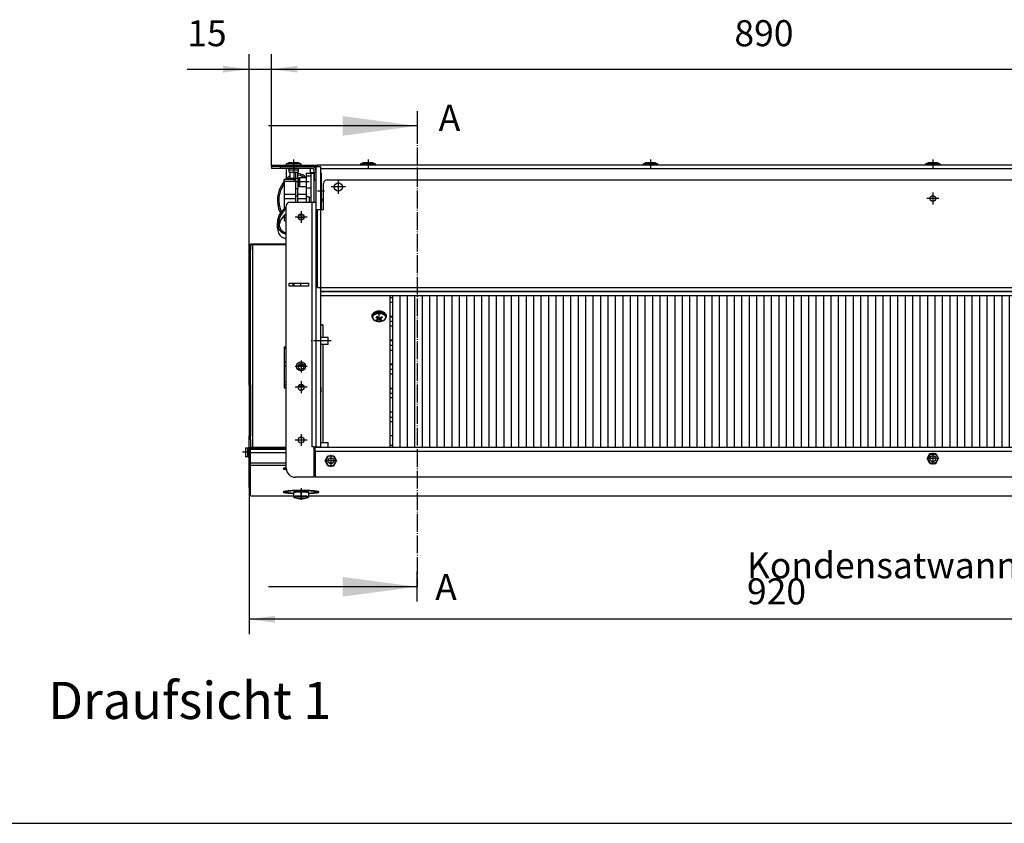
# Model space of a CAD drawing. Units: millimetres. Extents: x -81 to 760, y -224 to 370.
# Drawn here: x 107 to 239, y 73 to 181 of the extents above; entities that cross this region are included whole.
import ezdxf

# ---------------------------------------------------------------- set-up
doc = ezdxf.new("R2010")
doc.units = ezdxf.units.MM
doc.linetypes.add('DOT_CENTER', pattern=[14, 12, -1, 0, -1])
doc.layers.add('1', color=7, linetype='Continuous')
doc.styles.add('CONVERTER_11', font='txt.shx', dxfattribs={"width": 0.9})
doc.dimstyles.new('ME10_DIM_19', dxfattribs={"dimtxt": 17.5, "dimasz": 17.5, "dimexe": 10, "dimexo": 0, "dimgap": 10, "dimtad": 1, "dimdsep": 46, "dimtxsty": 'CONVERTER_11', "dimsah": 1, "dimcen": 0.09, "dimclrd": 2, "dimclre": 2, "dimclrt": 3, "dimadec": 0, "dimazin": 0, "dimtfac": 1, "dimtdec": 4, "dimtix": 1, "dimtmove": 0, "dimatfit": 3, "dimfxl": 1, "dimtolj": 1, "dimtzin": 0, "dimarcsym": 0})
doc.dimstyles.new('ME10_DIM_21', dxfattribs={"dimtxt": 17.5, "dimasz": 17.5, "dimexe": 10, "dimexo": 0, "dimgap": 10, "dimtad": 1, "dimdsep": 46, "dimtxsty": 'CONVERTER_11', "dimsah": 1, "dimcen": 0.09, "dimclrd": 2, "dimclre": 2, "dimclrt": 3, "dimadec": 0, "dimazin": 0, "dimtfac": 1, "dimtdec": 4, "dimtix": 1, "dimtmove": 0, "dimatfit": 3, "dimfxl": 1, "dimtolj": 1, "dimtzin": 0, "dimarcsym": 0})
doc.dimstyles.new('ME10_DIM_22', dxfattribs={"dimtxt": 17.5, "dimasz": 17.5, "dimexe": 10, "dimexo": 0, "dimgap": 10, "dimtad": 1, "dimdsep": 46, "dimtxsty": 'CONVERTER_11', "dimsah": 1, "dimcen": 0.09, "dimclrd": 2, "dimclre": 2, "dimclrt": 3, "dimadec": 0, "dimazin": 0, "dimtfac": 1, "dimtdec": 4, "dimtix": 1, "dimtmove": 0, "dimatfit": 3, "dimfxl": 1, "dimtolj": 1, "dimtzin": 0, "dimarcsym": 0})
doc.dimstyles.get("Standard").update_dxf_attribs({"dimtxt": 0.18, "dimasz": 0.18, "dimexe": 0.18, "dimexo": 0.0625, "dimgap": 0.09, "dimtad": 0, "dimtih": 1, "dimtoh": 1, "dimdec": 4, "dimzin": 0, "dimdsep": 46, "dimtxsty": 'Standard', "dimcen": 0.09, "dimadec": 0, "dimazin": 0, "dimtfac": 1, "dimtdec": 4, "dimtofl": 0, "dimtmove": 0, "dimatfit": 3, "dimfxl": 1, "dimtolj": 1, "dimtzin": 0, "dimarcsym": 0})

# ---------------------------------------------------------------- blocks, each defined once
blk = doc.blocks.new('*D22')
at = {"layer": '1', "color": 2, "linetype": 'Continuous'}
for p, q in [((688.46, 749.77), (688.46, 880.99)), ((703.46, 805.54), (703.46, 880.99)), ((646.87, 870.99), (688.46, 870.99)), ((688.46, 870.99), (703.46, 870.99)), ((703.46, 870.99), (738.46, 870.99))]:
    blk.add_line(p, q, dxfattribs=at)
at = {"layer": '1', "color": 2}
for points in [[(670.96, 868.69), (670.96, 873.29), (688.46, 870.99)], [(720.96, 873.29), (720.96, 868.69), (703.46, 870.99)]]:
    blk.add_solid(points, dxfattribs=at)
at = {"layer": '1', "color": 3, "insert": (646.87, 880.99), "char_height": 17.5, "attachment_point": 7, "rotation": 0.00014, "line_spacing_factor": 0.60024, "style": 'CONVERTER_11'}
blk.add_mtext('15', dxfattribs=at)
blk = doc.blocks.new('*D24')
at = {"layer": '1', "color": 2, "linetype": 'Continuous'}
for p, q in [((703.46, 805.54), (703.46, 880.99)), ((1593.46, 804.29), (1593.46, 880.99)), ((703.46, 870.99), (1593.46, 870.99))]:
    blk.add_line(p, q, dxfattribs=at)
at = {"layer": '1', "color": 2}
for points in [[(720.96, 873.29), (720.96, 868.69), (703.46, 870.99)], [(1575.96, 868.69), (1575.96, 873.29), (1593.46, 870.99)]]:
    blk.add_solid(points, dxfattribs=at)
at = {"layer": '1', "color": 3, "insert": (1014.96, 880.99), "char_height": 17.5, "attachment_point": 7, "rotation": 0.00014, "line_spacing_factor": 0.60024, "style": 'CONVERTER_11'}
blk.add_mtext('890', dxfattribs=at)
blk = doc.blocks.new('*D25')
at = {"layer": '1', "color": 2, "linetype": 'Continuous'}
for p, q in [((688.46, 589.55), (688.46, 491)), ((1608.46, 589.55), (1608.46, 491)), ((1608.46, 501), (688.46, 501))]:
    blk.add_line(p, q, dxfattribs=at)
at = {"layer": '1', "color": 2}
for points in [[(705.96, 503.31), (705.96, 498.7), (688.46, 501)], [(1590.96, 498.7), (1590.96, 503.31), (1608.46, 501)]]:
    blk.add_solid(points, dxfattribs=at)
at = {"layer": '1', "color": 3, "insert": (1023.4, 511), "char_height": 17.5, "attachment_point": 7, "rotation": 0.00014, "line_spacing_factor": 0.60024, "style": 'CONVERTER_11'}
blk.add_mtext('\\C3;Kondensatwanne \\C3;920', dxfattribs=at)
blk = doc.blocks.new('Draufsicht_1', base_point=(1555.714, 689.066))
at = {"layer": '1', "linetype": 'Continuous'}
h = blk.add_hatch(dxfattribs=at)
h.set_pattern_fill('_USER', color=1, scale=5, angle=90, pattern_type=0)
h.set_pattern_definition([(90, (0, 0), (-5, -2e-15), [])])
h.paths.add_polyline_path([(785.063, 718.542), (785.063, 616.542), (1511.863, 616.542), (1511.863, 718.542)])
at = {"color": 1, "linetype": 'Continuous'}
for p, q in [((713.713, 807.44), (715.451, 808.185)), ((715.451, 808.185), (716.333, 808.185)), ((716.333, 808.185), (721.475, 808.185)), ((721.475, 808.185), (723.213, 807.44)), ((763.713, 807.44), (765.451, 808.185)), ((765.451, 808.185), (766.333, 808.185)), ((766.333, 808.185), (771.475, 808.185)), ((771.475, 808.185), (773.213, 807.44)), ((953.713, 807.44), (955.451, 808.185)), ((955.451, 808.185), (956.333, 808.185)), ((956.333, 808.185), (961.475, 808.185)), ((961.475, 808.185), (963.213, 807.44)), ((1143.713, 807.44), (1145.451, 808.185)), ((1145.451, 808.185), (1148.463, 808.185)), ((1148.463, 808.185), (1151.475, 808.185)), ((1151.475, 808.185), (1153.213, 807.44)), ((703.463, 806.542), (703.463, 805.542)), ((703.463, 806.542), (734.463, 806.542)), ((703.463, 805.542), (703.463, 804.292)), ((709.463, 805.542), (703.463, 805.542)), ((709.463, 804.292), (703.463, 804.292)), ((709.463, 805.542), (730.613, 805.542)), ((709.463, 805.542), (709.463, 804.292)), ((730.613, 804.292), (709.463, 804.292)), ((713.463, 804.192), (713.463, 797.075)), ((714.868, 804.192), (713.463, 804.192)), ((721.822, 807.44), (713.713, 807.44)), ((713.713, 806.542), (713.713, 807.44)), ((714.794, 804.228), (714.593, 804.28)), ((714.98, 804.137), (714.794, 804.228)), ((715.144, 804.01), (714.98, 804.137)), ((715.279, 803.853), (715.144, 804.01)), ((715.38, 803.671), (715.279, 803.853)), ((715.442, 803.473), (715.38, 803.671)), ((715.463, 803.267), (715.442, 803.473)), ((715.463, 803.267), (719.27, 803.267)), ((715.463, 801.792), (715.463, 803.267)), ((715.463, 801.792), (718.101, 801.792)), ((716.063, 797.542), (716.063, 801.792)), ((718.101, 801.792), (721.463, 801.792)), ((719.27, 803.267), (721.463, 803.267)), ((719.713, 801.792), (719.713, 797.475)), ((721.213, 797.475), (721.213, 801.792)), ((721.471, 803.371), (721.463, 803.267)), ((721.463, 803.267), (721.463, 801.792)), ((721.481, 803.473), (721.471, 803.371)), ((721.543, 803.671), (721.481, 803.473)), ((721.644, 803.853), (721.543, 803.671)), ((721.779, 804.01), (721.644, 803.853)), ((721.943, 804.137), (721.779, 804.01)), ((723.213, 807.44), (721.822, 807.44)), ((722.129, 804.228), (721.943, 804.137)), ((729.463, 804.192), (722.055, 804.192)), ((722.329, 804.28), (722.129, 804.228)), ((722.484, 804.292), (722.329, 804.28)), ((723.213, 807.44), (723.213, 806.542)), ((729.463, 804.192), (729.463, 801.542)), ((729.463, 801.542), (730.613, 801.542)), ((730.613, 805.542), (733.463, 805.542)), ((730.613, 801.085), (730.613, 801.542)), ((730.613, 801.542), (732.213, 801.542)), ((732.213, 801.542), (732.213, 802.692)), ((732.213, 801.542), (732.213, 796.542)), ((732.213, 801.542), (733.463, 801.542)), ((733.392, 803.322), (733.388, 803.32)), ((733.392, 803.322), (733.4, 803.288)), ((733.4, 803.288), (733.407, 803.255)), ((733.407, 803.255), (733.416, 803.209)), ((733.416, 803.209), (733.418, 803.193)), ((733.418, 803.193), (733.425, 803.153)), ((733.433, 803.107), (733.425, 803.153)), ((733.439, 803.061), (733.433, 803.107)), ((733.442, 803.038), (733.439, 803.061)), ((733.447, 802.992), (733.442, 803.038)), ((733.458, 802.854), (733.447, 802.992)), ((733.461, 802.808), (733.458, 802.854)), ((733.461, 802.785), (733.461, 802.808)), ((733.462, 802.738), (733.461, 802.785)), ((733.463, 802.692), (733.462, 802.738)), ((733.463, 805.542), (736.463, 805.542)), ((733.463, 805.542), (733.463, 617.042)), ((1562.463, 806.542), (734.463, 806.542)), ((734.463, 805.781), (734.463, 806.542)), ((734.463, 805.542), (734.463, 805.781)), ((736.463, 805.542), (736.463, 776.542)), ((1560.463, 803.942), (736.463, 803.942)), ((771.822, 807.44), (763.713, 807.44)), ((763.713, 806.542), (763.713, 807.44)), ((773.213, 807.44), (771.822, 807.44)), ((773.213, 807.44), (773.213, 806.542)), ((961.822, 807.44), (953.713, 807.44)), ((953.713, 806.542), (953.713, 807.44)), ((963.213, 807.44), (961.822, 807.44)), ((963.213, 807.44), (963.213, 806.542)), ((1151.822, 807.44), (1143.713, 807.44)), ((1143.713, 806.542), (1143.713, 807.44)), ((1153.213, 807.44), (1151.822, 807.44)), ((1153.213, 807.44), (1153.213, 806.542)), ((711.963, 795.432), (711.115, 794.381)), ((711.963, 795.749), (711.963, 796.82)), ((719.713, 796.82), (711.963, 796.82)), ((711.963, 795.749), (711.963, 786.903)), ((711.963, 795.749), (719.713, 795.749)), ((714.74, 798.277), (713.193, 796.82)), ((715.278, 797.427), (714.641, 796.82)), ((716.063, 799.167), (714.74, 798.277)), ((716.063, 797.962), (715.278, 797.427)), ((718.463, 797.542), (716.063, 797.542)), ((719.713, 797.542), (718.463, 797.542)), ((721.213, 797.475), (719.713, 797.475)), ((719.713, 797.475), (719.713, 790.623)), ((721.264, 800.752), (721.213, 800.75)), ((721.723, 799.725), (721.213, 799.753)), ((721.213, 797.475), (721.213, 790.623)), ((721.963, 796.82), (721.213, 796.82)), ((721.213, 795.749), (721.963, 795.749)), ((721.743, 800.727), (721.264, 800.752)), ((723.044, 799.445), (721.723, 799.725)), ((723.225, 800.438), (721.743, 800.727)), ((722.463, 798.174), (721.963, 797.674)), ((721.963, 797.674), (721.963, 795.275)), ((721.963, 795.275), (721.963, 792.674)), ((722.463, 798.174), (722.463, 795.295)), ((722.463, 798.174), (726.963, 798.174)), ((722.463, 795.295), (722.463, 792.174)), ((723.817, 799.111), (723.044, 799.445)), ((724.329, 799.971), (723.225, 800.438)), ((724.176, 798.901), (723.817, 799.111)), ((725.042, 798.174), (724.176, 798.901)), ((724.53, 799.857), (724.329, 799.971)), ((725.729, 798.935), (724.53, 799.857)), ((726.367, 798.174), (725.729, 798.935)), ((726.963, 801.085), (726.963, 799.031)), ((726.963, 801.085), (732.213, 801.085)), ((730.213, 799.031), (726.963, 799.031)), ((726.963, 799.031), (726.963, 790.93)), ((730.213, 781.56), (730.213, 801.042)), ((730.213, 801.042), (732.213, 801.042)), ((732.213, 796.9), (732.213, 801.042)), ((732.213, 796.542), (732.213, 796.9)), ((732.213, 796.135), (732.213, 796.542)), ((732.213, 796.542), (733.463, 796.542)), ((732.213, 781.56), (732.213, 796.135)), ((736.463, 801.042), (737.213, 801.042)), ((737.213, 777.042), (737.213, 801.042)), ((740.963, 796.542), (1555.963, 796.542)), ((708.664, 789.823), (707.543, 784.891)), ((709.571, 789.393), (708.541, 784.813)), ((711.115, 794.381), (708.664, 789.823)), ((711.83, 793.657), (709.571, 789.393)), ((711.963, 793.824), (711.83, 793.657)), ((721.213, 790.623), (719.713, 790.623)), ((719.713, 790.623), (719.713, 785.544)), ((721.213, 785.544), (721.213, 790.623)), ((722.463, 792.174), (721.963, 792.674)), ((722.463, 792.174), (726.963, 792.174)), ((726.963, 790.93), (726.963, 786.913)), ((730.213, 790.93), (726.963, 790.93)), ((738.463, 776.542), (738.463, 794.042)), ((707.543, 784.891), (707.463, 782.401)), ((707.463, 782.401), (707.709, 779.672)), ((708.541, 784.813), (708.465, 782.345)), ((708.465, 782.345), (708.704, 779.78)), ((711.963, 786.903), (711.963, 783.949)), ((711.963, 786.903), (719.713, 786.903)), ((711.963, 783.949), (711.963, 776.954)), ((711.963, 783.949), (719.713, 783.949)), ((719.713, 785.544), (719.713, 781.542)), ((721.213, 785.544), (719.713, 785.544)), ((721.213, 786.903), (726.963, 786.903)), ((721.213, 781.542), (721.213, 785.544)), ((721.213, 783.949), (726.963, 783.949)), ((726.963, 786.913), (726.963, 786.903)), ((726.963, 786.903), (726.963, 783.949)), ((726.983, 786.094), (726.963, 786.297)), ((726.963, 783.949), (726.963, 781.542)), ((726.985, 786.083), (726.983, 786.094)), ((727.053, 785.872), (726.985, 786.083)), ((727.144, 785.701), (727.053, 785.872)), ((727.235, 785.573), (727.144, 785.701)), ((727.297, 785.5), (727.235, 785.573)), ((727.451, 785.353), (727.297, 785.5)), ((727.512, 785.304), (727.451, 785.353)), ((728.31, 784.924), (727.512, 785.304)), ((728.399, 784.903), (728.31, 784.924)), ((728.63, 784.863), (728.399, 784.903)), ((728.963, 784.842), (728.63, 784.863)), ((728.963, 784.842), (730.213, 784.842)), ((728.963, 784.842), (728.963, 781.825)), ((728.963, 781.825), (728.963, 781.542)), ((738.463, 783.268), (737.213, 783.268)), ((738.463, 782.239), (737.213, 782.239)), ((707.709, 779.672), (708.281, 777.102)), ((708.281, 777.102), (708.529, 776.342)), ((708.529, 776.342), (709.06, 775.12)), ((711.115, 776.211), (708.664, 772.988)), ((708.704, 779.78), (709.257, 777.321)), ((709.06, 775.12), (709.645, 774.278)), ((709.257, 777.321), (709.487, 776.631)), ((709.487, 776.631), (710.035, 775.419)), ((711.83, 775.7), (709.571, 772.685)), ((710.035, 775.419), (710.271, 775.102)), ((712.736, 777.633), (711.115, 776.211)), ((713.428, 777.119), (711.83, 775.7)), ((713.463, 778.116), (712.736, 777.633)), ((713.463, 777.143), (713.428, 777.119)), ((713.463, 602.542), (713.463, 779.042)), ((715.963, 781.542), (730.613, 781.542)), ((730.213, 781.542), (730.213, 781.56)), ((730.613, 781.542), (730.613, 617.042)), ((730.613, 781.542), (733.463, 781.542)), ((732.213, 781.542), (732.213, 781.56)), ((734.463, 724.142), (734.463, 776.542)), ((734.463, 776.542), (736.463, 776.542)), ((737.213, 777.042), (736.463, 777.042)), ((736.463, 776.542), (736.463, 617.042)), ((736.463, 776.542), (738.463, 776.542)), ((707.543, 769.501), (707.463, 767.74)), ((708.664, 772.988), (707.543, 769.501)), ((708.541, 769.446), (708.465, 767.701)), ((709.571, 772.685), (708.541, 769.446)), ((709.571, 769.432), (708.628, 766.466)), ((711.83, 772.447), (709.571, 769.432)), ((711.787, 772.39), (711.963, 772.288)), ((713.428, 773.867), (711.83, 772.447)), ((711.963, 772.565), (711.963, 772.277)), ((711.963, 772.277), (711.963, 771.17)), ((711.963, 771.17), (713.463, 771.17)), ((711.963, 771.17), (711.963, 769.165)), ((711.963, 769.165), (711.963, 769.119)), ((711.963, 769.165), (713.463, 769.165)), ((711.963, 769.119), (713.463, 769.119)), ((712.563, 773.098), (713.463, 773.098)), ((713.463, 773.89), (713.428, 773.867)), ((721.5, 771.17), (725.426, 771.17)), ((722.221, 773.098), (724.704, 773.098)), ((707.463, 767.74), (707.709, 765.811)), ((707.463, 764.488), (707.463, 767.74)), ((707.463, 764.488), (707.709, 762.558)), ((707.709, 765.811), (708.281, 763.994)), ((707.709, 762.558), (708.281, 760.741)), ((708.281, 763.994), (708.529, 763.456)), ((708.465, 767.701), (708.704, 765.887)), ((708.529, 763.456), (709.06, 762.592)), ((708.704, 765.887), (709.257, 764.148)), ((709.06, 762.592), (710.012, 761.622)), ((709.257, 764.148), (709.487, 763.661)), ((709.487, 763.661), (710.035, 762.803)), ((710.035, 762.803), (710.88, 762.001)), ((710.88, 762.001), (710.919, 761.972)), ((710.919, 761.972), (712.037, 761.344)), ((708.281, 760.741), (708.529, 760.203)), ((708.529, 760.203), (709.06, 759.339)), ((709.06, 759.339), (710.012, 758.369)), ((710.012, 761.622), (710.107, 761.549)), ((710.012, 758.369), (710.107, 758.297)), ((710.107, 761.549), (711.07, 760.954)), ((710.107, 758.297), (711.07, 757.701)), ((711.07, 760.954), (712.638, 760.314)), ((711.07, 757.701), (712.638, 757.061)), ((712.037, 761.344), (713.463, 760.859)), ((712.638, 760.314), (712.906, 760.229)), ((712.638, 757.061), (712.906, 756.976)), ((712.906, 760.229), (713.463, 760.114)), ((712.906, 756.976), (713.463, 756.861)), ((688.463, 752.355), (688.463, 752.782)), ((688.463, 752.355), (688.463, 749.775)), ((688.463, 752.355), (689.463, 752.355)), ((688.463, 749.775), (689.463, 749.775)), ((688.463, 658.955), (688.463, 749.775)), ((713.463, 753.27), (689.463, 753.27)), ((689.463, 753.009), (689.463, 753.27)), ((689.463, 753.009), (691.063, 753.009)), ((689.463, 752.956), (689.463, 753.009)), ((689.463, 752.355), (689.463, 752.782)), ((689.463, 752.355), (689.463, 749.775)), ((689.463, 658.955), (689.463, 749.775)), ((691.063, 753.009), (713.463, 753.009)), ((691.063, 753.009), (713.463, 753.009)), ((691.063, 616.592), (691.063, 752.921)), ((713.463, 752.921), (691.063, 752.921)), ((715.463, 725.042), (715.463, 727.042)), ((715.463, 727.042), (728.463, 727.042)), ((728.463, 725.042), (715.463, 725.042)), ((717.963, 727.042), (717.963, 726.766)), ((717.963, 726.766), (717.963, 725.617)), ((717.963, 725.617), (717.963, 725.215)), ((717.963, 725.215), (717.963, 725.042)), ((718.463, 727.042), (718.463, 727.016)), ((718.463, 727.016), (718.463, 725.637)), ((718.463, 725.637), (718.463, 725.155)), ((718.463, 725.155), (718.463, 725.042)), ((722.963, 727.042), (722.963, 726.488)), ((722.963, 726.488), (722.963, 725.865)), ((722.963, 725.865), (722.963, 725.237)), ((722.963, 725.237), (722.963, 725.042)), ((728.463, 727.042), (728.463, 725.042)), ((733.421, 723.042), (733.421, 721.042)), ((733.421, 723.042), (733.463, 723.042)), ((733.421, 722.542), (733.463, 722.542)), ((734.463, 724.142), (736.463, 724.142)), ((736.463, 724.142), (1560.463, 724.142)), ((733.421, 721.542), (733.463, 721.542)), ((733.421, 721.042), (733.463, 721.042)), ((736.463, 721.542), (1560.463, 721.542)), ((1560.463, 721.542), (736.463, 721.542)), ((1560.463, 718.542), (736.463, 718.542)), ((783.463, 616.542), (783.463, 718.542)), ((785.063, 717.288), (783.463, 717.288)), ((785.063, 616.542), (785.063, 718.542)), ((783.463, 714.207), (785.063, 714.207)), ((771.702, 706.404), (771.168, 705.89)), ((771.168, 704.562), (771.263, 704.471)), ((771.263, 705.033), (771.328, 705.149)), ((771.263, 704.411), (771.263, 705.033)), ((772.501, 702.209), (771.263, 704.411)), ((771.274, 705.992), (771.475, 705.8)), ((771.312, 705.352), (771.657, 706.301)), ((771.339, 705.186), (771.312, 705.352)), ((771.328, 705.149), (771.331, 705.165)), ((771.331, 705.165), (771.339, 705.186)), ((771.657, 706.301), (771.702, 706.404)), ((774.22, 701.588), (772.501, 702.209)), ((773.711, 702.33), (774.285, 702.458)), ((774.47, 703.817), (773.988, 704.367)), ((774.193, 701.96), (774.193, 702.438)), ((774.285, 702.458), (774.574, 702.595)), ((774.47, 703.817), (774.47, 704.625)), ((774.698, 703.507), (774.47, 703.817)), ((774.563, 704.677), (775.045, 704.127)), ((774.574, 702.595), (774.76, 702.811)), ((774.812, 703.191), (774.698, 703.507)), ((774.76, 702.811), (774.816, 702.991)), ((774.768, 702.089), (774.768, 702.835)), ((774.821, 703.079), (774.812, 703.191)), ((774.816, 702.991), (774.821, 703.079)), ((774.821, 704.382), (774.821, 703.079)), ((775.042, 704.13), (774.821, 704.085)), ((775.045, 704.127), (775.369, 703.869)), ((775.564, 702.195), (775.137, 702.163)), ((775.369, 703.869), (775.77, 703.708)), ((775.863, 702.189), (775.564, 702.195)), ((775.77, 703.708), (776.063, 703.664)), ((776.155, 702.162), (775.863, 702.189)), ((776.063, 703.664), (776.361, 703.675)), ((776.361, 703.675), (776.789, 703.789)), ((776.789, 703.789), (777.158, 704.008)), ((776.881, 701.97), (776.881, 703.844)), ((776.963, 703.892), (777.104, 703.784)), ((777.104, 703.976), (777.104, 702.782)), ((777.11, 702.862), (777.104, 702.782)), ((777.104, 702.782), (777.114, 702.679)), ((777.165, 703.059), (777.11, 702.862)), ((777.114, 702.679), (777.227, 702.445)), ((777.158, 704.008), (777.733, 704.499)), ((777.352, 703.358), (777.165, 703.059)), ((777.227, 702.445), (777.455, 702.28)), ((777.64, 703.638), (777.352, 703.358)), ((777.363, 701.782), (777.363, 702.347)), ((777.455, 702.28), (777.937, 702.092)), ((777.64, 703.638), (777.64, 704.42)), ((778.215, 704.13), (777.64, 703.638)), ((779.835, 703.075), (778.852, 701.817)), ((780.614, 704.092), (779.835, 703.075)), ((780.202, 706.425), (780.449, 705.564)), ((780.757, 705.89), (780.202, 706.425)), ((780.397, 705.747), (780.651, 705.992)), ((780.449, 705.564), (780.41, 705.271)), ((780.41, 705.271), (780.663, 705.033)), ((780.663, 704.411), (780.549, 704.279)), ((780.549, 704.279), (780.614, 704.092)), ((780.663, 704.411), (780.663, 705.033)), ((780.663, 704.471), (780.757, 704.562)), ((785.063, 704.687), (783.463, 704.687)), ((785.063, 704.3), (783.463, 704.3)), ((736.463, 698.958), (738.063, 698.958)), ((738.063, 698.958), (738.063, 690.648)), ((774.768, 702.089), (774.193, 701.96)), ((775.577, 701.135), (774.22, 701.588)), ((775.137, 702.163), (774.768, 702.089)), ((777.805, 701.588), (775.577, 701.135)), ((776.557, 702.084), (776.155, 702.162)), ((776.881, 701.97), (776.557, 702.084)), ((777.363, 701.782), (776.881, 701.97)), ((778.852, 701.817), (777.805, 701.588)), ((785.063, 701.218), (783.463, 701.218)), ((785.063, 698.137), (783.463, 698.137)), ((736.463, 690.648), (741.713, 690.648)), ((741.713, 686.551), (741.713, 690.648)), ((711.963, 684.333), (711.963, 683.261)), ((711.963, 684.333), (713.463, 684.333)), ((711.963, 683.261), (711.963, 674.415)), ((711.963, 683.261), (713.463, 683.261)), ((741.713, 685.848), (736.463, 685.848)), ((738.063, 685.848), (738.063, 619.942)), ((741.713, 685.848), (741.713, 686.551)), ((785.063, 688.617), (783.463, 688.617)), ((785.063, 688.23), (783.463, 688.23)), ((785.063, 685.149), (783.463, 685.149)), ((783.463, 682.067), (785.063, 682.067)), ((711.963, 674.415), (711.963, 671.461)), ((711.963, 674.415), (713.463, 674.415)), ((711.963, 671.461), (711.963, 660.61)), ((711.963, 671.461), (713.463, 671.461)), ((725.278, 671.879), (721.648, 671.879)), ((785.063, 672.547), (783.463, 672.547)), ((785.063, 672.16), (783.463, 672.16)), ((785.063, 669.079), (783.463, 669.079)), ((783.463, 665.998), (785.063, 665.998)), ((688.463, 658.955), (689.463, 658.955)), ((688.463, 658.301), (688.463, 658.955)), ((689.463, 658.301), (688.463, 658.301)), ((688.463, 658.301), (688.463, 655.593)), ((689.463, 658.955), (689.463, 658.301)), ((689.463, 658.301), (689.463, 655.593)), ((711.963, 660.61), (711.963, 658.682)), ((711.963, 660.61), (713.463, 660.61)), ((711.963, 658.682), (713.463, 658.682)), ((711.963, 658.682), (711.963, 656.677)), ((711.963, 656.631), (711.963, 656.677)), ((711.963, 656.677), (713.463, 656.677)), ((713.463, 656.631), (711.963, 656.631)), ((725.352, 657.773), (721.574, 657.773)), ((736.463, 657.621), (736.541, 657.473)), ((736.541, 657.473), (736.614, 657.176)), ((736.614, 657.176), (736.623, 656.998)), ((736.623, 654.658), (736.623, 657.023)), ((736.623, 656.998), (736.623, 654.061)), ((783.463, 656.478), (785.063, 656.478)), ((785.063, 656.091), (783.463, 656.091)), ((688.463, 655.593), (688.463, 624.144)), ((689.463, 655.593), (688.463, 655.593)), ((689.463, 655.593), (689.463, 624.144)), ((722.686, 655.167), (724.24, 655.167)), ((722.963, 655.167), (722.963, 655.083)), ((736.463, 653.463), (736.541, 653.611)), ((736.541, 653.611), (736.614, 653.908)), ((736.614, 653.908), (736.623, 654.061)), ((736.623, 654.061), (736.623, 654.658)), ((783.463, 653.009), (785.063, 653.009)), ((785.063, 649.928), (783.463, 649.928)), ((783.463, 640.408), (785.063, 640.408)), ((783.463, 636.94), (785.063, 636.94)), ((785.063, 633.858), (783.463, 633.858)), ((689.463, 624.144), (688.463, 624.144)), ((688.463, 621.905), (688.463, 624.144)), ((689.463, 621.905), (689.463, 624.144)), ((785.063, 624.338), (783.463, 624.338)), ((685.963, 616.295), (685.963, 613.657)), ((685.963, 616.295), (687.438, 616.295)), ((687.438, 616.295), (687.644, 616.316)), ((687.438, 616.295), (687.438, 613.484)), ((687.644, 616.316), (687.842, 616.379)), ((687.842, 616.379), (688.023, 616.479)), ((688.023, 616.479), (688.181, 616.614)), ((688.181, 616.614), (688.308, 616.778)), ((688.308, 616.778), (688.399, 616.964)), ((688.399, 616.964), (688.451, 617.165)), ((689.463, 621.905), (688.463, 621.905)), ((688.463, 616.592), (688.463, 621.905)), ((688.463, 616.592), (689.463, 616.592)), ((688.463, 611.008), (688.463, 616.592)), ((689.463, 621.905), (689.463, 616.592)), ((689.463, 616.592), (689.463, 615.073)), ((713.463, 616.592), (689.513, 616.592)), ((689.513, 615.885), (689.513, 616.592)), ((731.963, 617.042), (730.613, 617.042)), ((731.963, 617.042), (733.463, 617.042)), ((731.963, 617.042), (731.963, 596.542)), ((732.963, 616.592), (731.963, 616.592)), ((732.213, 617.042), (732.213, 616.592)), ((732.213, 616.592), (732.213, 617.042)), ((732.963, 616.542), (732.963, 616.592)), ((1563.963, 616.542), (732.963, 616.542)), ((732.963, 613.942), (732.963, 616.542)), ((733.463, 616.542), (733.463, 617.042)), ((733.463, 617.042), (736.463, 617.042)), ((733.463, 617.042), (733.463, 616.542)), ((736.463, 619.942), (741.713, 619.942)), ((736.463, 617.042), (736.463, 616.542)), ((741.713, 617.542), (741.713, 619.942)), ((741.713, 616.542), (741.713, 617.542)), ((785.063, 617.789), (783.463, 617.789)), ((685.963, 613.657), (685.963, 610.295)), ((687.438, 610.295), (685.963, 610.295)), ((687.438, 613.484), (687.438, 610.295)), ((687.542, 610.288), (687.438, 610.295)), ((687.644, 610.277), (687.542, 610.288)), ((687.842, 610.215), (687.644, 610.277)), ((688.023, 610.115), (687.842, 610.215)), ((688.181, 609.98), (688.023, 610.115)), ((688.308, 609.816), (688.181, 609.98)), ((688.399, 609.63), (688.308, 609.816)), ((688.451, 609.429), (688.399, 609.63)), ((688.463, 611.008), (689.463, 611.008)), ((688.463, 611.008), (688.463, 610.874)), ((689.463, 610.874), (688.463, 610.874)), ((688.463, 610.874), (688.463, 609.73)), ((688.463, 589.551), (688.463, 609.73)), ((689.513, 615.073), (689.463, 615.073)), ((689.463, 612.952), (689.463, 615.073)), ((713.463, 612.952), (689.463, 612.952)), ((689.463, 605.949), (689.463, 612.952)), ((713.463, 615.885), (689.513, 615.885)), ((689.513, 615.073), (689.513, 615.885)), ((713.463, 615.073), (689.513, 615.073)), ((732.963, 615.885), (731.963, 615.885)), ((732.963, 615.073), (731.963, 615.073)), ((732.963, 612.952), (731.963, 612.952)), ((1563.963, 613.942), (732.963, 613.942)), ((732.963, 613.942), (732.963, 596.542)), ((739.56, 607.542), (741.511, 610.922)), ((741.702, 610.592), (739.941, 607.542)), ((741.511, 610.922), (745.414, 610.922)), ((745.224, 610.592), (741.702, 610.592)), ((746.985, 607.542), (745.224, 610.592)), ((745.414, 610.922), (747.366, 607.542)), ((1144.56, 609.042), (1146.511, 612.422)), ((1146.702, 612.092), (1144.941, 609.042)), ((1146.511, 612.422), (1150.414, 612.422)), ((1146.702, 612.092), (1150.224, 612.092)), ((1150.224, 612.092), (1151.985, 609.042)), ((1150.414, 612.422), (1152.366, 609.042)), ((688.463, 609.274), (688.451, 609.429)), ((689.463, 607.74), (689.224, 607.899)), ((713.463, 605.949), (689.463, 605.949)), ((689.463, 604.331), (689.463, 605.949)), ((713.463, 604.331), (689.463, 604.331)), ((689.463, 583.888), (689.463, 604.331)), ((713.463, 602.848), (713.238, 602.819)), ((732.963, 605.949), (731.963, 605.949)), ((732.963, 604.331), (731.963, 604.331)), ((732.532, 602.956), (731.963, 603.009)), ((732.963, 602.909), (732.532, 602.956)), ((741.511, 604.162), (739.56, 607.542)), ((739.941, 607.542), (741.702, 604.492)), ((741.511, 604.162), (745.414, 604.162)), ((741.702, 604.492), (745.224, 604.492)), ((744.622, 605.949), (742.257, 605.949)), ((745.224, 604.492), (746.985, 607.542)), ((745.414, 604.162), (747.366, 607.542)), ((1146.511, 605.662), (1144.56, 609.042)), ((1144.941, 609.042), (1146.702, 605.992)), ((1146.511, 605.662), (1150.414, 605.662)), ((1150.224, 605.992), (1146.702, 605.992)), ((1151.985, 609.042), (1150.224, 605.992)), ((1150.414, 605.662), (1152.366, 609.042)), ((713.463, 602.271), (713.463, 602.542)), ((713.473, 602.233), (713.463, 602.271)), ((713.476, 602.229), (713.473, 602.233)), ((713.502, 601.688), (713.534, 601.684)), ((731.963, 596.542), (719.463, 596.542)), ((731.963, 602.729), (732.086, 602.713)), ((732.086, 601.83), (731.963, 601.813)), ((731.963, 601.534), (732.204, 601.555)), ((732.843, 602.573), (732.963, 602.541)), ((732.963, 602.002), (732.843, 601.969)), ((732.845, 601.619), (732.963, 601.633)), ((1563.963, 596.542), (732.963, 596.542)), ((689.463, 587.561), (689.224, 587.72)), ((718.463, 583.888), (689.463, 583.888)), ((689.463, 583.866), (689.463, 583.888)), ((718.463, 583.866), (689.463, 583.866)), ((713.463, 586.583), (713.463, 587.16)), ((717.82, 585.66), (718.463, 585.633)), ((718.463, 585.829), (718.21, 585.842)), ((718.467, 586.139), (718.463, 586.085)), ((718.463, 583.433), (718.463, 586.085)), ((718.491, 583.272), (718.463, 583.433)), ((718.491, 586.246), (718.467, 586.139)), ((718.535, 586.348), (718.491, 586.246)), ((718.535, 583.171), (718.491, 583.272)), ((718.612, 586.455), (718.535, 586.348)), ((718.612, 583.063), (718.535, 583.171)), ((718.691, 586.526), (718.612, 586.455)), ((718.691, 582.992), (718.612, 583.063)), ((718.786, 586.587), (718.691, 586.526)), ((718.786, 582.931), (718.691, 582.992)), ((718.821, 586.606), (718.786, 586.587)), ((718.928, 586.648), (718.821, 586.606)), ((719.068, 586.692), (718.928, 586.648)), ((719.113, 586.704), (719.068, 586.692)), ((719.223, 586.727), (719.113, 586.704)), ((719.397, 586.758), (719.223, 586.727)), ((719.592, 586.788), (719.397, 586.758)), ((719.808, 586.815), (719.592, 586.788)), ((720.046, 586.84), (719.808, 586.815)), ((720.304, 586.864), (720.046, 586.84)), ((720.582, 586.886), (720.304, 586.864)), ((720.877, 586.905), (720.582, 586.886)), ((721.188, 586.922), (720.877, 586.905)), ((721.513, 586.937), (721.188, 586.922)), ((721.775, 586.947), (721.513, 586.937)), ((722.125, 586.958), (721.775, 586.947)), ((722.554, 586.968), (722.125, 586.958)), ((723.28, 586.975), (722.554, 586.968)), ((724.011, 586.973), (723.28, 586.975)), ((724.727, 586.96), (724.011, 586.973)), ((725.338, 586.94), (724.727, 586.96)), ((725.738, 586.922), (725.338, 586.94)), ((726.049, 586.905), (725.738, 586.922)), ((726.344, 586.886), (726.049, 586.905)), ((726.622, 586.864), (726.344, 586.886)), ((726.88, 586.84), (726.622, 586.864)), ((727.118, 586.815), (726.88, 586.84)), ((727.334, 586.788), (727.118, 586.815)), ((727.529, 586.758), (727.334, 586.788)), ((727.703, 586.727), (727.529, 586.758)), ((727.724, 586.722), (727.703, 586.727)), ((727.813, 586.704), (727.724, 586.722)), ((727.998, 586.648), (727.813, 586.704)), ((728.039, 586.631), (727.998, 586.648)), ((728.105, 586.606), (728.039, 586.631)), ((728.123, 586.597), (728.105, 586.606)), ((728.14, 586.587), (728.123, 586.597)), ((728.191, 586.554), (728.14, 586.587)), ((728.191, 582.965), (728.14, 582.931)), ((728.234, 586.526), (728.191, 586.554)), ((728.234, 582.992), (728.191, 582.965)), ((728.259, 586.504), (728.234, 586.526)), ((728.259, 583.014), (728.234, 582.992)), ((728.314, 586.455), (728.259, 586.504)), ((728.314, 583.063), (728.259, 583.014)), ((728.37, 586.377), (728.314, 586.455)), ((728.37, 583.141), (728.314, 583.063)), ((728.39, 586.348), (728.37, 586.377)), ((728.39, 583.171), (728.37, 583.141)), ((728.434, 586.246), (728.39, 586.348)), ((728.434, 583.272), (728.39, 583.171)), ((728.441, 586.217), (728.434, 586.246)), ((728.441, 583.301), (728.434, 583.272)), ((728.463, 586.085), (728.441, 586.217)), ((728.463, 583.433), (728.441, 583.301)), ((728.463, 586.085), (728.463, 583.433)), ((729.087, 585.863), (728.463, 585.829)), ((728.463, 585.633), (729.106, 585.66)), ((1568.463, 583.888), (728.463, 583.888)), ((1568.463, 583.866), (728.463, 583.866)), ((733.463, 587.16), (733.463, 586.583)), ((718.821, 582.913), (718.786, 582.931)), ((718.877, 582.889), (718.821, 582.913)), ((718.906, 582.876), (718.877, 582.889)), ((719.382, 582.708), (718.906, 582.876)), ((720.1, 582.494), (719.382, 582.708)), ((720.846, 582.317), (720.1, 582.494)), ((720.724, 582.444), (720.713, 582.447)), ((720.713, 582.437), (720.713, 582.447)), ((720.724, 582.444), (720.713, 582.437)), ((720.713, 582.393), (720.713, 582.437)), ((720.713, 582.393), (720.713, 582.35)), ((720.724, 582.357), (720.713, 582.35)), ((720.724, 582.357), (720.821, 582.424)), ((721.257, 582.244), (720.846, 582.317)), ((721.642, 582.179), (721.257, 582.244)), ((721.933, 582.146), (721.642, 582.179)), ((722.238, 582.113), (721.933, 582.146)), ((722.479, 582.09), (722.238, 582.113)), ((722.834, 582.068), (722.479, 582.09)), ((722.85, 582.067), (722.834, 582.068)), ((722.901, 582.064), (722.85, 582.067)), ((722.963, 582.061), (722.901, 582.064)), ((722.963, 582.633), (722.963, 582.643)), ((722.963, 582.497), (722.963, 582.633)), ((723.463, 582.633), (722.963, 582.633)), ((722.963, 582.163), (722.963, 582.497)), ((722.963, 582.076), (722.963, 582.163)), ((723.463, 582.154), (722.963, 582.154)), ((722.963, 582.076), (722.963, 582.061)), ((723.463, 582.633), (723.963, 582.633)), ((723.463, 582.154), (723.963, 582.154)), ((723.963, 582.633), (723.963, 582.643)), ((723.963, 582.497), (723.963, 582.633)), ((723.963, 582.163), (723.963, 582.497)), ((723.963, 582.076), (723.963, 582.163)), ((723.963, 582.076), (723.963, 582.061)), ((724.025, 582.064), (723.963, 582.061)), ((724.075, 582.067), (724.025, 582.064)), ((724.092, 582.068), (724.075, 582.067)), ((724.447, 582.09), (724.092, 582.068)), ((724.688, 582.113), (724.447, 582.09)), ((724.993, 582.146), (724.688, 582.113)), ((725.284, 582.179), (724.993, 582.146)), ((725.668, 582.244), (725.284, 582.179)), ((726.079, 582.317), (725.668, 582.244)), ((726.826, 582.494), (726.079, 582.317)), ((726.202, 582.357), (726.105, 582.424)), ((726.202, 582.444), (726.213, 582.447)), ((726.202, 582.444), (726.213, 582.437)), ((726.202, 582.357), (726.213, 582.35)), ((726.213, 582.437), (726.213, 582.447)), ((726.213, 582.393), (726.213, 582.437)), ((726.213, 582.393), (726.213, 582.35)), ((727.544, 582.708), (726.826, 582.494)), ((728.02, 582.876), (727.544, 582.708)), ((728.053, 582.89), (728.02, 582.876)), ((728.065, 582.896), (728.053, 582.89)), ((728.105, 582.913), (728.065, 582.896)), ((728.123, 582.922), (728.105, 582.913)), ((728.14, 582.931), (728.123, 582.922))]:
    blk.add_line(p, q, dxfattribs=at)
for centre, radius in [((748.463, 791.792), 2.75), ((1148.463, 784.042), 2), ((723.463, 771.542), 2), ((723.463, 671.042), 3.045), ((723.463, 671.042), 2), ((723.463, 657.042), 2.03), ((723.463, 621.542), 2), ((743.463, 607.542), 2), ((1148.463, 609.042), 2)]:
    blk.add_circle(centre, radius, dxfattribs=at)
for centre, radius, start, end in [((730.613, 802.692), 2.85, 360, 90), ((730.613, 802.692), 1.6, 0, 90), ((740.963, 794.042), 2.5, 90, 180), ((715.963, 779.042), 2.5, 90, 180), ((719.463, 602.542), 6, 180, 270)]:
    blk.add_arc(centre, radius, start, end, dxfattribs=at)
for points, knots in [([(691.063, 753.009), (690.839, 753.007), (690.405, 753.004), (689.792, 752.983), (689.267, 752.947), (688.881, 752.913), (688.646, 752.863), (688.515, 752.842), (688.475, 752.796), (688.463, 752.782)], [0, 0, 0, 0, 0.6729736, 1.3004528, 1.8401328, 2.2559785, 2.4510297, 2.5740699, 2.6299294, 2.6299294, 2.6299294, 2.6299294]), ([(691.063, 752.921), (690.925, 752.92), (690.658, 752.919), (690.281, 752.906), (689.957, 752.884), (689.72, 752.862), (689.576, 752.832), (689.495, 752.819), (689.471, 752.791), (689.463, 752.782)], [0, 0, 0, 0, 0.4141376, 0.8002786, 1.1323894, 1.3882944, 1.508326, 1.584043, 1.6184181, 1.6184181, 1.6184181, 1.6184181]), ([(771.168, 705.89), (771.11, 705.784), (770.997, 705.578), (770.946, 705.226), (770.997, 704.875), (771.11, 704.668), (771.168, 704.562)], [0, 0, 0, 0, 0.36001, 0.7025492, 1.0450885, 1.4050985, 1.4050985, 1.4050985, 1.4050985]), ([(772.942, 707.348), (772.698, 707.2), (772.232, 706.918), (771.694, 706.348), (771.332, 705.713), (771.286, 705.255), (771.263, 705.033)], [0, 0, 0, 0, 0.8523878, 1.6257477, 2.3301565, 2.9934654, 2.9934654, 2.9934654, 2.9934654]), ([(771.281, 704.674), (771.276, 704.63), (771.265, 704.543), (771.264, 704.455), (771.263, 704.411)], [0, 0, 0, 0, 0.13221077, 0.26406628, 0.26406628, 0.26406628, 0.26406628]), ([(780.663, 704.411), (780.64, 704.633), (780.593, 705.091), (780.232, 705.727), (779.691, 706.29), (778.975, 706.761), (778.123, 707.121), (777.172, 707.355), (776.167, 707.453), (775.152, 707.411), (774.174, 707.23), (773.278, 706.919), (772.502, 706.491), (771.89, 705.962), (771.445, 705.354), (771.334, 704.895), (771.281, 704.674)], [0, 0, 0, 0, 0.6633091, 1.3677181, 2.1410781, 2.9934661, 3.91951, 4.9026245, 5.9190008, 6.9410642, 7.9406244, 8.8919746, 9.7751937, 10.5799112, 11.3095534, 11.9848943, 11.9848943, 11.9848943, 11.9848943]), ([(780.352, 703.945), (780.325, 704.175), (780.271, 704.652), (779.856, 705.302), (779.244, 705.861), (778.444, 706.305), (777.509, 706.614), (776.488, 706.773), (775.438, 706.773), (774.417, 706.614), (773.482, 706.305), (772.683, 705.861), (772.066, 705.302), (771.668, 704.652), (771.529, 703.945), (771.668, 703.238), (772.066, 702.588), (772.683, 702.029), (773.482, 701.585), (774.417, 701.276), (775.438, 701.117), (776.488, 701.117), (777.509, 701.276), (778.444, 701.585), (779.244, 702.029), (779.856, 702.588), (780.271, 703.238), (780.325, 703.715), (780.352, 703.945)], [0, 0, 0, 0, 0.6870789, 1.425413, 2.2467054, 3.1580705, 4.1467986, 5.186911, 6.2449551, 7.2850676, 8.2737954, 9.185161, 10.0064528, 10.7447873, 11.4318661, 12.1189448, 12.8572793, 13.6785712, 14.5899368, 15.5786645, 16.6187771, 17.6768212, 18.7169336, 19.7056617, 20.6170268, 21.4383192, 22.1766533, 22.8637322, 22.8637322, 22.8637322, 22.8637322]), ([(780.241, 706.407), (780.071, 706.618), (779.711, 707.063), (778.946, 707.555), (778.045, 707.933), (777.031, 708.166), (775.963, 708.245), (774.895, 708.166), (773.881, 707.933), (772.98, 707.555), (772.215, 707.063), (771.855, 706.618), (771.684, 706.407)], [0, 0, 0, 0, 0.8095502, 1.7080783, 2.6897737, 3.7343556, 4.812533, 5.8907104, 6.9352923, 7.9169877, 8.8155158, 9.625066, 9.625066, 9.625066, 9.625066]), ([(780.663, 705.033), (780.638, 705.264), (780.587, 705.742), (780.196, 706.4), (779.614, 706.978), (778.846, 707.452), (777.939, 707.803), (776.934, 708.015), (775.881, 708.08), (774.834, 707.99), (773.836, 707.765), (773.234, 707.484), (772.942, 707.348)], [0, 0, 0, 0, 0.6901934, 1.4263267, 2.2385341, 3.1362473, 4.111401, 5.143597, 6.204835, 7.2636123, 8.2887146, 9.2530316, 9.2530316, 9.2530316, 9.2530316]), ([(773.711, 702.33), (773.791, 702.265), (773.948, 702.137), (774.112, 702.019), (774.193, 701.96)], [0, 0, 0, 0, 0.3083686, 0.60740801, 0.60740801, 0.60740801, 0.60740801]), ([(773.988, 704.367), (774.085, 704.415), (774.279, 704.513), (774.468, 704.622), (774.563, 704.677)], [0, 0, 0, 0, 0.32281616, 0.65291482, 0.65291482, 0.65291482, 0.65291482]), ([(777.733, 704.499), (777.812, 704.434), (777.969, 704.306), (778.134, 704.188), (778.215, 704.13)], [0, 0, 0, 0, 0.3083686, 0.60740801, 0.60740801, 0.60740801, 0.60740801]), ([(780.757, 704.562), (780.816, 704.668), (780.929, 704.875), (780.979, 705.226), (780.929, 705.578), (780.816, 705.784), (780.757, 705.89)], [0, 0, 0, 0, 0.3600059, 0.7025415, 1.0450771, 1.405083, 1.405083, 1.405083, 1.405083]), ([(738.063, 698.958), (737.924, 698.95), (737.65, 698.934), (737.263, 698.809), (736.928, 698.617), (736.67, 698.361), (736.496, 698.06), (736.474, 697.84), (736.463, 697.732)], [0, 0, 0, 0, 0.416211, 0.821061, 1.2054392, 1.5647306, 1.9007862, 2.2226639, 2.2226639, 2.2226639, 2.2226639]), ([(777.363, 701.782), (777.459, 701.83), (777.654, 701.928), (777.842, 702.037), (777.937, 702.092)], [0, 0, 0, 0, 0.32281616, 0.65291482, 0.65291482, 0.65291482, 0.65291482]), ([(688.463, 609.73), (688.472, 609.561), (688.492, 609.221), (688.647, 608.733), (688.884, 608.279), (689.111, 608.025), (689.224, 607.899)], [0, 0, 0, 0, 0.507768, 1.0156811, 1.523862, 2.0323928, 2.0323928, 2.0323928, 2.0323928]), ([(713.238, 602.819), (712.898, 602.754), (712.349, 602.65), (711.758, 602.574), (711.356, 602.219), (711.904, 601.962), (712.508, 601.839), (713.127, 601.745), (713.502, 601.688)], [0, 0, 0, 0, 1.0195432, 1.647516, 1.9090053, 2.238021, 2.9509457, 4.0514444, 4.0514444, 4.0514444, 4.0514444]), ([(713.473, 602.31), (713.47, 602.303), (713.464, 602.291), (713.463, 602.278), (713.463, 602.271)], [0, 0, 0, 0, 0.020621882, 0.040057083, 0.040057083, 0.040057083, 0.040057083]), ([(732.843, 602.573), (732.729, 602.598), (732.478, 602.653), (732.224, 602.691), (732.086, 602.713)], [0, 0, 0, 0, 0.3503457, 0.76970775, 0.76970775, 0.76970775, 0.76970775]), ([(732.086, 601.83), (732.224, 601.851), (732.478, 601.89), (732.729, 601.944), (732.843, 601.969)], [0, 0, 0, 0, 0.41935779, 0.76970079, 0.76970079, 0.76970079, 0.76970079]), ([(732.204, 601.555), (732.313, 601.565), (732.527, 601.585), (732.741, 601.608), (732.845, 601.619)], [0, 0, 0, 0, 0.32963027, 0.64435361, 0.64435361, 0.64435361, 0.64435361]), ([(688.463, 589.551), (688.472, 589.382), (688.492, 589.043), (688.647, 588.555), (688.884, 588.1), (689.111, 587.847), (689.224, 587.72)], [0, 0, 0, 0, 0.507768, 1.0156811, 1.5238621, 2.0323929, 2.0323929, 2.0323929, 2.0323929]), ([(729.106, 585.66), (729.785, 585.695), (731.037, 585.76), (732.699, 585.909), (734.075, 586.069), (734.808, 586.258), (735.538, 586.42), (735.271, 586.896), (734.579, 586.933), (733.564, 587.187), (732.081, 587.311), (730.265, 587.457), (728.159, 587.552), (725.861, 587.616), (723.463, 587.636), (721.065, 587.616), (718.767, 587.552), (716.661, 587.457), (714.845, 587.311), (713.361, 587.187), (712.347, 586.933), (711.655, 586.896), (711.388, 586.42), (712.118, 586.258), (712.851, 586.069), (714.227, 585.909), (715.888, 585.76), (717.141, 585.695), (717.82, 585.66)], [0, 0, 0, 0, 2.0319156, 3.7489526, 5.0822439, 5.9818035, 6.431047, 6.6660414, 7.2933212, 8.3708455, 9.8648184, 11.7169393, 13.8522437, 16.1833571, 18.614505, 21.0456536, 23.3767692, 25.5120772, 27.3642029, 28.8581816, 29.9357124, 30.562999, 30.7979964, 31.2472336, 32.1467864, 33.4800716, 35.1971034, 37.2290149, 37.2290149, 37.2290149, 37.2290149]), ([(724.126, 587.453), (723.446, 587.453), (722.103, 587.454), (720.147, 587.411), (718.327, 587.339), (716.726, 587.231), (715.392, 587.119), (714.426, 586.94), (713.752, 586.862), (713.53, 586.648), (713.463, 586.583)], [0, 0, 0, 0, 2.0415801, 4.0260813, 5.8713975, 7.5014139, 8.8494224, 9.8615759, 10.5017901, 10.7754994, 10.7754994, 10.7754994, 10.7754994]), ([(713.463, 586.583), (713.508, 586.53), (713.651, 586.36), (714.129, 586.28), (714.804, 586.131), (715.752, 586.025), (716.91, 585.918), (717.756, 585.868), (718.21, 585.842)], [0, 0, 0, 0, 0.2055179, 0.6552182, 1.3651363, 2.3207, 3.4966913, 4.8605053, 4.8605053, 4.8605053, 4.8605053]), ([(722.072, 586.504), (721.741, 586.494), (721.116, 586.475), (720.248, 586.421), (719.521, 586.365), (718.992, 586.271), (718.624, 586.233), (718.5, 586.119), (718.463, 586.085)], [0, 0, 0, 0, 0.9923951, 1.8762216, 2.6115432, 3.1657988, 3.5166407, 3.6644054, 3.6644054, 3.6644054, 3.6644054]), ([(728.463, 583.433), (728.423, 583.469), (728.285, 583.589), (727.887, 583.627), (727.312, 583.724), (726.528, 583.78), (725.597, 583.832), (724.557, 583.862), (723.463, 583.873), (722.369, 583.862), (721.329, 583.832), (720.398, 583.78), (719.613, 583.724), (719.039, 583.627), (718.64, 583.589), (718.503, 583.469), (718.463, 583.433)], [0, 0, 0, 0, 0.1584923, 0.5395886, 1.1409803, 1.9356889, 2.8851378, 3.9424395, 5.0550938, 6.1677481, 7.2250498, 8.1744987, 8.9692073, 9.570599, 9.9516953, 10.1101876, 10.1101876, 10.1101876, 10.1101876]), ([(728.056, 582.89), (728.098, 582.922), (728.199, 582.998), (727.886, 583.113), (727.576, 583.165), (726.972, 583.246), (726.238, 583.3), (725.35, 583.346), (724.374, 583.372), (723.351, 583.38), (722.333, 583.368), (721.373, 583.338), (720.513, 583.287), (719.808, 583.236), (719.264, 583.138), (718.959, 583.115), (718.725, 582.948), (718.85, 582.898), (718.919, 582.871)], [0, 0, 0, 0, 0.124025, 0.297357, 0.6803479, 1.2654742, 2.0261724, 2.9256779, 3.9198774, 4.9597748, 5.9940407, 6.9716326, 7.8444056, 8.5696398, 9.1125135, 9.4492975, 9.5824294, 9.7449776, 9.7449776, 9.7449776, 9.7449776]), ([(728.463, 586.085), (728.444, 586.109), (728.387, 586.185), (728.186, 586.225), (727.829, 586.309), (727.235, 586.374), (726.415, 586.442), (725.433, 586.489), (724.348, 586.518), (723.216, 586.525), (722.452, 586.511), (722.072, 586.504)], [0, 0, 0, 0, 0.0897269, 0.2780703, 0.5752483, 1.2130252, 2.0531685, 3.0521185, 4.1572836, 5.3101992, 6.4497833, 6.4497833, 6.4497833, 6.4497833]), ([(733.463, 586.583), (733.407, 586.642), (733.224, 586.836), (732.647, 586.915), (731.824, 587.08), (730.678, 587.19), (729.291, 587.299), (727.695, 587.378), (725.951, 587.434), (724.744, 587.446), (724.126, 587.453)], [0, 0, 0, 0, 0.2400605, 0.7858651, 1.6489192, 2.8047834, 4.2150117, 5.8311107, 7.5969038, 9.4507422, 9.4507422, 9.4507422, 9.4507422]), ([(729.087, 585.863), (729.508, 585.89), (730.291, 585.94), (731.36, 586.046), (732.234, 586.15), (732.852, 586.292), (733.293, 586.371), (733.422, 586.532), (733.463, 586.583)], [0, 0, 0, 0, 1.2648365, 2.3508102, 3.2305155, 3.8830164, 4.2968999, 4.4894251, 4.4894251, 4.4894251, 4.4894251]), ([(720.724, 582.444), (721.094, 582.373), (721.834, 582.231), (722.587, 582.186), (722.963, 582.163)], [0, 0, 0, 0, 1.1293818, 2.2588561, 2.2588561, 2.2588561, 2.2588561]), ([(720.724, 582.357), (721.094, 582.286), (721.834, 582.144), (722.587, 582.099), (722.963, 582.076)], [0, 0, 0, 0, 1.1293818, 2.2588561, 2.2588561, 2.2588561, 2.2588561]), ([(722.963, 582.643), (723.046, 582.64), (723.213, 582.634), (723.38, 582.634), (723.463, 582.633)], [0, 0, 0, 0, 0.25005971, 0.50012015, 0.50012015, 0.50012015, 0.50012015]), ([(723.463, 582.633), (723.546, 582.634), (723.713, 582.634), (723.88, 582.64), (723.963, 582.643)], [0, 0, 0, 0, 0.25006044, 0.50012015, 0.50012015, 0.50012015, 0.50012015]), ([(723.963, 582.163), (724.339, 582.186), (725.092, 582.231), (725.832, 582.373), (726.202, 582.444)], [0, 0, 0, 0, 1.1294742, 2.2588559, 2.2588559, 2.2588559, 2.2588559]), ([(723.963, 582.076), (724.339, 582.099), (725.092, 582.144), (725.832, 582.286), (726.202, 582.357)], [0, 0, 0, 0, 1.1294743, 2.2588561, 2.2588561, 2.2588561, 2.2588561]), ([(728.007, 582.871), (728.016, 582.874), (728.032, 582.88), (728.048, 582.887), (728.056, 582.89)], [0, 0, 0, 0, 0.027697271, 0.052888322, 0.052888322, 0.052888322, 0.052888322])]:
    blk.add_open_spline(points, degree=3, knots=knots, dxfattribs=at)
at = {"layer": '1', "color": 3, "linetype": 'DOT_CENTER'}
blk.add_line((801.435, 832.845), (801.435, 522.845), dxfattribs=at)
at = {"layer": '1', "color": 2, "linetype": 'DOT_CENTER'}
for p, q in [((718.463, 804.542), (718.463, 810.185)), ((768.463, 810.185), (768.463, 804.542)), ((958.463, 810.185), (958.463, 804.542)), ((1148.463, 810.185), (1148.463, 804.542)), ((718.463, 805.267), (718.463, 795.542)), ((728.963, 795.174), (719.963, 795.174)), ((748.463, 796.542), (748.463, 787.042)), ((739.213, 789.042), (734.463, 789.042)), ((753.213, 791.792), (743.713, 791.792)), ((1152.463, 784.042), (1144.463, 784.042)), ((1148.463, 788.042), (1148.463, 780.042)), ((723.463, 775.542), (723.463, 767.542)), ((727.463, 771.542), (719.463, 771.542)), ((775.963, 702.411), (775.963, 707.033)), ((743.713, 688.248), (730.213, 688.248)), ((727.463, 671.042), (719.463, 671.042)), ((723.463, 675.042), (723.463, 667.042)), ((727.493, 657.042), (719.433, 657.042)), ((723.463, 661.072), (723.463, 653.012)), ((723.463, 625.542), (723.463, 617.542)), ((727.463, 621.542), (719.463, 621.542)), ((689.438, 613.295), (683.963, 613.295)), ((743.463, 611.542), (743.463, 603.542)), ((1148.463, 613.042), (1148.463, 605.042)), ((747.463, 607.542), (739.463, 607.542)), ((1152.463, 609.042), (1144.463, 609.042)), ((723.463, 589.16), (723.463, 584.583)), ((723.463, 581.433), (723.463, 588.085))]:
    blk.add_line(p, q, dxfattribs=at)
at = {"layer": '1', "color": 2}
for points in [[(751.435, 826.263), (751.435, 839.428), (801.435, 832.845)], [(751.435, 516.263), (751.435, 529.428), (801.435, 522.845)]]:
    blk.add_solid(points, dxfattribs=at)
at = {"layer": '1', "color": 3, "char_height": 17.5, "attachment_point": 5, "line_spacing_factor": 1.320528, "style": 'CONVERTER_11'}
for insert in [(823.259, 836.003), (820.926, 520.347)]:
    blk.add_mtext('A', dxfattribs=dict(at, insert=insert))
at = {"layer": '1', "color": 7, "insert": (648.588, 458.886), "char_height": 25, "attachment_point": 2, "line_spacing_factor": 1.320528, "style": 'CONVERTER_11'}
blk.add_mtext('Draufsicht 1', dxfattribs=at)
at = {"layer": '1'}
for base, p1, p2, dimstyle, picture, middle in [((688.463, 870.99), (703.463, 805.542), (688.463, 749.775), 'ME10_DIM_19', '*D22', (657.371, 889.74)), ((703.463, 870.99), (1593.463, 804.292), (703.463, 805.542), 'ME10_DIM_21', '*D24', (1035.963, 889.74))]:
    dim = blk.add_linear_dim(base=base, p1=p1, p2=p2, dimstyle=dimstyle, dxfattribs=at)
    dim.commit()
    dim.dimension.update_dxf_attribs({"geometry": picture, "text_midpoint": middle, "text_rotation": 0.000139})
dim = blk.add_linear_dim(base=(1608.463, 501.003), p1=(688.463, 589.551), p2=(1608.463, 589.551), dimstyle='ME10_DIM_22', override={"dimpost": 'Kondensatwanne <>'}, dxfattribs=at)
dim.commit()
dim.dimension.update_dxf_attribs({"geometry": '*D25', "text_midpoint": (1138.463, 519.753), "text_rotation": 0.000139})
at = {"layer": '1', "color": 7, "linetype": 'DOT_CENTER', "has_arrowhead": 0}
for points in [[(801.435, 842.845), (801.435, 832.845)], [(801.435, 832.845), (801.435, 822.845)], [(801.435, 522.845), (801.435, 532.845)], [(801.435, 512.845), (801.435, 522.845)]]:
    blk.add_leader(points, dimstyle='Standard', dxfattribs=at)
at = {"layer": '1', "color": 2, "linetype": 'Continuous', "has_arrowhead": 0}
for points in [[(801.435, 832.845), (701.435, 832.845)], [(801.435, 522.845), (701.435, 522.845)]]:
    blk.add_leader(points, dimstyle='Standard', dxfattribs=at)

msp = doc.modelspace()

# ---------------------------------------------------------------- linework, layer by layer
at = {"layer": '1', "color": 7, "linetype": 'Continuous'}
msp.add_line((477, 72.74), (-61.23, 72.74), dxfattribs=at)

# ---------------------------------------------------------------- block references
at = {"xscale": 0.2, "yscale": 0.2, "zscale": 0.2}
msp.add_blockref('Draufsicht_1', (311.14, 137.81), dxfattribs=at)

doc.saveas('drawing.dxf')
